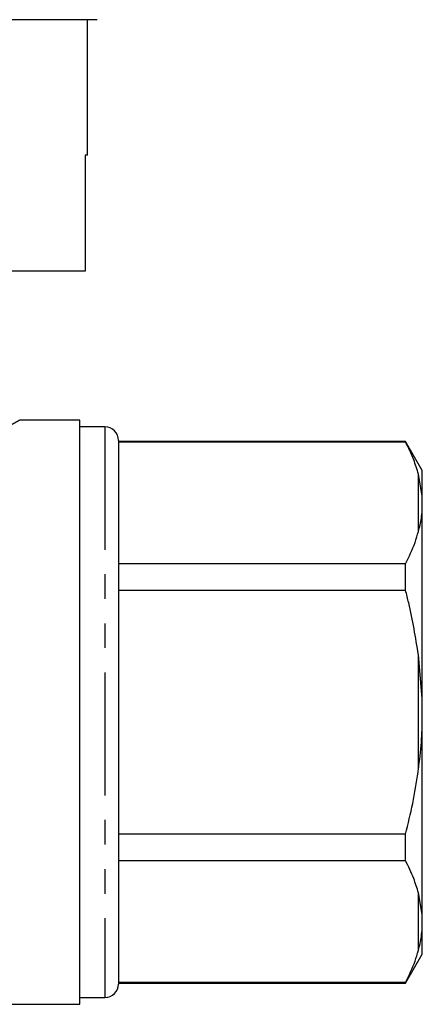
# Model space of a CAD drawing. Extents: x 173 to 234, y 96 to 263.
# Drawn here: x 213 to 234, y 177 to 227 of the extents above; entities that cross this region are included whole.
import ezdxf

# ---------------------------------------------------------------- set-up
doc = ezdxf.new("R2010")
doc.units = 0
doc.linetypes.add('PHANTOM', pattern=[12.7, 6.35, -1.27, 1.27, -1.27, 1.27, -1.27])
doc.layers.get('0').update_dxf_attribs({"linetype": 'CONTINUOUS'})

msp = doc.modelspace()

# ---------------------------------------------------------------- linework, layer by layer
at = {"color": 7, "linetype": 'CONTINUOUS'}
for p, q in [((217.107, 227.445), (203.607, 227.445)), ((216.607, 220.445), (216.607, 227.445)), ((216.607, 220.445), (216.489, 220.445)), ((216.489, 220.445), (216.489, 214.445)), ((216.489, 214.445), (205.207, 214.445)), ((216.207, 206.745), (213.099, 206.745)), ((216.207, 176.545), (216.207, 206.745)), ((217.507, 206.395), (216.207, 206.395)), ((218.207, 205.695), (218.207, 177.595)), ((233.041, 205.645), (218.207, 205.645)), ((233.907, 204.145), (233.041, 205.645)), ((233.041, 205.623), (233.041, 205.645)), ((218.207, 205.623), (233.041, 205.623)), ((233.907, 202.809), (233.907, 204.145)), ((233.907, 202.809), (233.707, 203.952)), ((233.907, 202.098), (233.907, 202.809)), ((233.907, 192.356), (233.907, 202.098)), ((233.041, 199.318), (218.207, 199.318)), ((233.041, 197.95), (233.041, 199.318)), ((218.207, 197.95), (233.041, 197.95)), ((233.907, 192.356), (233.707, 194.609)), ((233.907, 190.935), (233.907, 192.356)), ((233.907, 181.193), (233.907, 190.935)), ((233.041, 185.341), (218.207, 185.341)), ((233.041, 183.973), (233.041, 185.341)), ((218.207, 183.973), (233.041, 183.973)), ((233.907, 181.193), (233.707, 182.302)), ((233.907, 180.482), (233.907, 181.193)), ((233.907, 179.145), (233.907, 180.482)), ((233.041, 177.645), (233.907, 179.145)), ((233.041, 177.668), (218.207, 177.668)), ((218.207, 177.645), (233.041, 177.645)), ((233.041, 177.645), (233.041, 177.668)), ((216.207, 176.895), (217.507, 176.895)), ((197.521, 176.545), (216.207, 176.545))]:
    msp.add_line(p, q, dxfattribs=at)
at = {"color": 8, "linetype": 'PHANTOM'}
for p, q in [((217.507, 206.395), (217.507, 176.895)), ((233.707, 200.989), (233.707, 203.952)), ((233.707, 188.682), (233.707, 194.609)), ((233.707, 179.339), (233.707, 182.302))]:
    msp.add_line(p, q, dxfattribs=at)
at = {"color": 7, "linetype": 'CONTINUOUS'}
for centre, start, end in [((217.507, 205.695), 0, 90), ((217.507, 177.595), 270, 0)]:
    msp.add_arc(centre, 0.7, start, end, dxfattribs=at)
at = {"color": 8, "linetype": 'PHANTOM'}
msp.add_open_spline([(213.099, 206.741), (213.102, 206.742), (213.14, 206.763), (212.997, 206.684), (212.671, 206.507), (212.142, 206.227), (211.426, 205.868), (210.714, 205.535), (210.243, 205.334), (210.107, 205.276)], degree=3, knots=[0, 0, 0, 0, 0.014169, 0.202573, 0.373396, 0.548993, 0.734012, 0.923407, 1, 1, 1, 1], dxfattribs=at)
at = {"color": 7, "linetype": 'CONTINUOUS'}
for points, knots in [([(233.707, 203.952), (233.632, 204.202), (233.463, 204.765), (233.192, 205.317), (233.041, 205.623)], [0, 0, 0, 0, 0.444725, 1, 1, 1, 1]), ([(233.707, 200.989), (233.765, 201.221), (233.857, 201.591), (233.893, 201.96), (233.907, 202.098)], [0, 0, 0, 0, 0.627633, 1, 1, 1, 1]), ([(233.041, 199.318), (233.219, 199.685), (233.488, 200.238), (233.652, 200.8), (233.707, 200.989)], [0, 0, 0, 0, 0.664309, 1, 1, 1, 1]), ([(233.707, 194.609), (233.56, 195.51), (233.377, 196.632), (233.096, 197.733), (233.041, 197.95)], [0, 0, 0, 0, 0.802976, 1, 1, 1, 1]), ([(233.707, 188.682), (233.765, 189.152), (233.857, 189.901), (233.893, 190.655), (233.907, 190.935)], [0, 0, 0, 0, 0.6276326, 1, 1, 1, 1]), ([(233.041, 185.341), (233.171, 185.87), (233.431, 186.932), (233.622, 188.053), (233.701, 188.639), (233.707, 188.682)], [0, 0, 0, 0, 0.479858, 0.961263, 1, 1, 1, 1]), ([(233.707, 182.302), (233.632, 182.552), (233.463, 183.114), (233.192, 183.666), (233.041, 183.973)], [0, 0, 0, 0, 0.444725, 1, 1, 1, 1]), ([(233.707, 179.339), (233.765, 179.577), (233.857, 179.956), (233.893, 180.34), (233.907, 180.482)], [0, 0, 0, 0, 0.627633, 1, 1, 1, 1]), ([(233.041, 177.668), (233.219, 178.035), (233.488, 178.587), (233.652, 179.15), (233.707, 179.339)], [0, 0, 0, 0, 0.664309, 1, 1, 1, 1])]:
    msp.add_open_spline(points, degree=3, knots=knots, dxfattribs=at)

doc.saveas('drawing.dxf')
